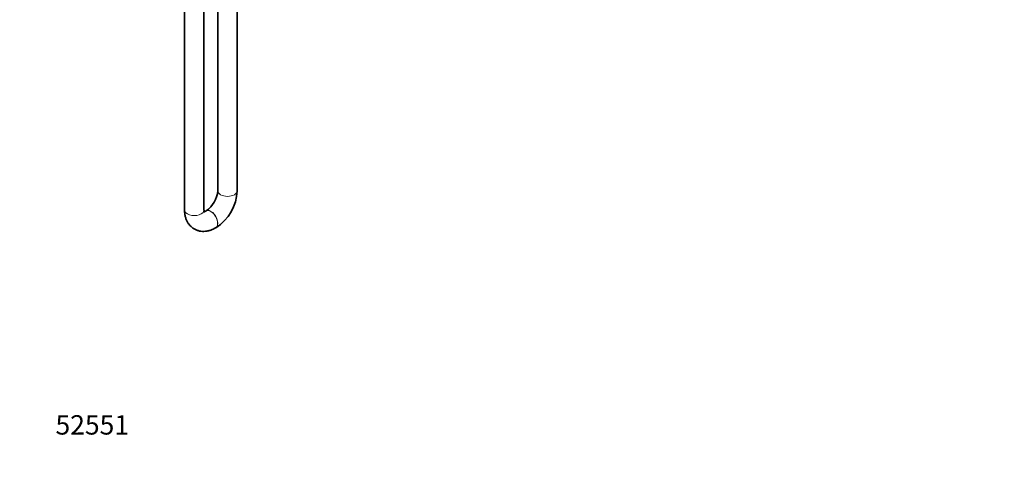
# Model space of a CAD drawing. Units: millimetres. Extents: x 0 to 1001, y 0 to 1468.
# Drawn here: x 0 to 608, y 0 to 286 of the extents above; entities that cross this region are included whole.
import ezdxf
from ezdxf import colors
from ezdxf.entities.mleader import LeaderData, LeaderLine
from ezdxf.math import Vec2, Vec3

# ---------------------------------------------------------------- set-up
doc = ezdxf.new("R2010")
doc.units = ezdxf.units.MM
doc.layers.add('DV6_Défaut', color=7, linetype='Continuous')
doc.layers.add('Défaut', color=7, linetype='Continuous')

# ---------------------------------------------------------------- blocks, each defined once
blk = doc.blocks.new('_DOT')
at = {"color": 0}
blk.add_line((0, 0), (-1, 0), dxfattribs=at)
at = {"color": 0, "const_width": 0.333}
blk.add_lwpolyline([(-0.1665, 0, 1), (0.1665, 0, 1)], format="xyb", close=True, dxfattribs=at)
blk = doc.blocks.new('SE5')
at = {"layer": 'DV6_Défaut', "color": 7, "linetype": 'Continuous', "lineweight": 35}
for p, q in [((101.87, 358.32), (101.87, 168.35)), ((113.87, 168.35), (113.87, 358.32)), ((122.38, 349.75), (122.38, 180.19)), ((134.38, 180.19), (134.38, 349.75)), ((115.2, 167.75), (115.06, 167.67)), ((121.06, 157.28), (121.2, 157.36))]:
    blk.add_line(p, q, dxfattribs=at)
for centre, radius, start, end in [((105.83, 181.45), 16.59, 304.35221, 355.64779), ((105.94, 181.39), 28.47, 302.41522, 357.58478)]:
    blk.add_arc(centre, radius, start, end, dxfattribs=at)
at = {"layer": 'DV6_Défaut', "color": 7, "linetype": 'Continuous', "lineweight": 18}
for centre, major_axis, start_param, end_param in [((128.38, 180.19), (6, 0), 3.141593, 6.283185), ((107.87, 168.35), (-6, 0), 0, 3.141593), ((118.06, 162.48), (3, -5.2), 0, 3.141051), ((118.2, 162.56), (3, -5.2), 0, 3.146795), ((118.06, 162.48), (3, -5.2), 6.282685, 6.283185), ((118.2, 162.56), (3, -5.2), 6.282758, 6.283185)]:
    blk.add_ellipse(centre, major_axis=major_axis, ratio=0.57735, start_param=start_param, end_param=end_param, dxfattribs=at)
at = {"layer": 'DV6_Défaut', "color": 7, "linetype": 'Continuous', "lineweight": 35}
for points, knots in [([(101.87, 168.35), (101.88, 167.88), (101.91, 166.75), (102.16, 164.88), (102.7, 162.93), (103.44, 161.2), (104.39, 159.66), (105.56, 158.27), (106.96, 157.08), (108.55, 156.14), (110.25, 155.49), (112.02, 155.13), (113.84, 155.05), (115.7, 155.24), (117.58, 155.69), (119.42, 156.39), (120.48, 156.96), (121.06, 157.28)], [0, 0, 0, 0, 0.044821, 0.125146, 0.195916, 0.264077, 0.329911, 0.394017, 0.462986, 0.530034, 0.595949, 0.661455, 0.727557, 0.795206, 0.865184, 0.937905, 1, 1, 1, 1]), ([(114.15, 166.71), (114.15, 166.71), (114.14, 166.73), (114.06, 166.88), (113.94, 167.35), (113.88, 167.93), (113.88, 168.27), (113.87, 168.35)], [0, 0, 0, 0, 0.109645, 0.383283, 0.666168, 0.929687, 1, 1, 1, 1]), ([(115.06, 167.67), (114.9, 167.59), (114.53, 167.38), (114.18, 167.25), (114, 167.19), (113.99, 167.19)], [0, 0, 0, 0, 0.337762, 0.96544, 1, 1, 1, 1])]:
    blk.add_open_spline(points, degree=3, knots=knots, dxfattribs=at)

msp = doc.modelspace()

# ---------------------------------------------------------------- block references
at = {"layer": 'Défaut'}
msp.add_blockref('SE5', (0, 0), dxfattribs=at)

# ---------------------------------------------------------------- leaders
at = {"layer": 'Défaut', "color": 7, "linetype": 'Continuous', "lineweight": 18}
ml = msp.add_multileader_mtext('Standard', dxfattribs=at)
ml.set_content('{\\pxsm0.9;\\fSolid Edge ISO|b1||i0||c0|p34;\\W1.;13/01/2022\\P}', color=256)
ml.set_leader_properties()
ml.set_arrow_properties(name='DOT')
ml.build(insert=Vec2(0, 0))
ml.multileader.update_dxf_attribs({"leader_type": 0, "dogleg_length": 0, "arrow_head_size": 12})
ctx = ml.context
ctx.base_point, ctx.char_height, ctx.arrow_head_size, ctx.landing_gap_size = Vec3(913.43, 1460.54), 12, 12, 4.2
notes = []
notes.append((ctx, [(0, (0, 0, 0), (0, 0), (1, 0), 1, [])]))
ctx.mtext.insert = Vec3(915.43, 1466.66)
ml = msp.add_multileader_mtext('Standard', dxfattribs=at)
ml.set_content('{\\pxsm0.9;\\fArial|b1||i0||c0|p34;\\W1.;5840/MUS\\P}', color=256)
ml.set_leader_properties()
ml.set_arrow_properties(name='DOT')
ml.build(insert=Vec2(0, 0))
ml.multileader.update_dxf_attribs({"leader_type": 0, "dogleg_length": 0, "arrow_head_size": 12})
ctx = ml.context
ctx.base_point, ctx.char_height, ctx.arrow_head_size, ctx.landing_gap_size = Vec3(15.09, 1442.47), 12, 12, 4.2
notes.append((ctx, [(0, (0, 0, 0), (0, 0), (1, 0), 1, [])]))
ctx.mtext.insert = Vec3(17.09, 1448.59)
ml = msp.add_multileader_mtext('Standard', dxfattribs=at)
ml.set_content('{\\pxsm0.9;\\fArial|b1||i0||c0|p34;\\W1.;52551\\P}', color=256)
ml.set_leader_properties()
ml.set_arrow_properties(name='DOT')
ml.build(insert=Vec2(0, 0))
ml.multileader.update_dxf_attribs({"leader_type": 0, "dogleg_length": 0, "arrow_head_size": 12})
ctx = ml.context
ctx.base_point, ctx.char_height, ctx.arrow_head_size, ctx.landing_gap_size = Vec3(20.12, 35.4), 12, 12, 4.2
notes.append((ctx, [(0, (0, 0, 0), (0, 0), (1, 0), 1, [])]))
ctx.mtext.insert = Vec3(22.12, 41.5)
for ctx, leaders in notes:
    for number, flags, end, landing, length, lines in leaders:
        leader = LeaderData()
        leader.index, (leader.has_last_leader_line, leader.has_dogleg_vector, leader.attachment_direction) = number, flags
        leader.last_leader_point, leader.dogleg_vector, leader.dogleg_length = Vec3(end), Vec3(landing), length
        for number, points, colour, breaks in lines:
            line = LeaderLine()
            line.index, line.vertices, line.color, line.breaks = number, Vec3.list(points), colors.encode_raw_color(colour), breaks
            leader.lines.append(line)
        ctx.leaders.append(leader)

doc.saveas('drawing.dxf')
